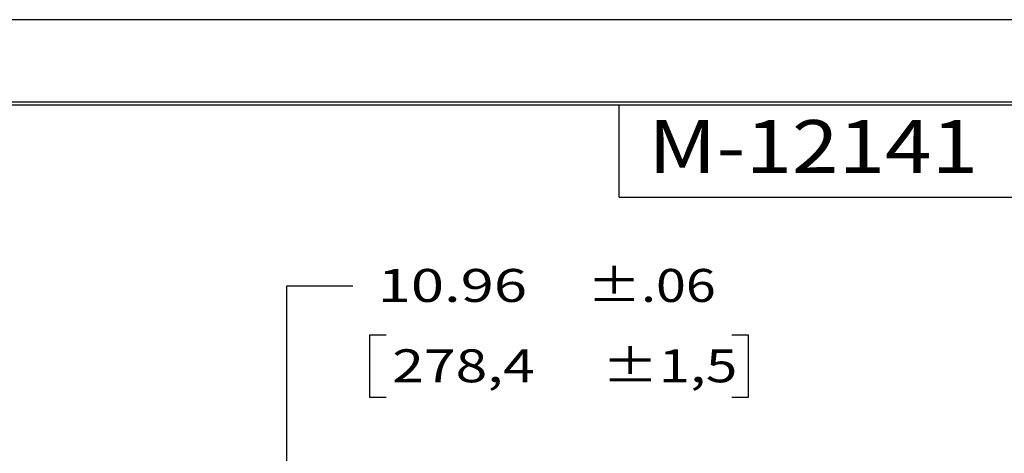
# Model space of a CAD drawing. Units: inches. Extents: x 0 to 17, y 0 to 11.
# Drawn here: x 4.2 to 7.9, y 9.4 to 11 of the extents above; entities that cross this region are included whole.
import ezdxf

# ---------------------------------------------------------------- set-up
doc = ezdxf.new("R2010")
doc.units = ezdxf.units.IN
doc.header["$MEASUREMENT"] = 0
doc.layers.get('0').update_dxf_attribs({"linetype": 'CONTINUOUS'})
doc.layers.add('1', color=7, linetype='CONTINUOUS')
doc.layers.add('TOP', color=7, linetype='CONTINUOUS')
doc.styles.add('blockfont', font='simplex.shx')

msp = doc.modelspace()

# ---------------------------------------------------------------- linework, layer by layer
at = {"color": 7}
msp.add_line((17, 11), (0, 11), dxfattribs=at)
at = {"layer": '1', "color": 7, "linetype": 'Continuous'}
for p, q in [((16.6875, 10.6875), (0.3125, 10.6875)), ((0.3225, 10.6775), (16.6775, 10.6775)), ((6.4475, 10.3275), (6.4475, 10.6775)), ((6.4475, 10.3275), (8.4475, 10.3275)), ((5.1891, 6.4127), (5.1891, 9.9911)), ((5.1891, 9.9911), (5.4391, 9.9911)), ((5.5016, 9.8036), (5.5016, 9.5692)), ((5.5641, 9.8036), (5.5016, 9.8036)), ((6.9367, 9.8036), (6.8742, 9.8036)), ((6.9367, 9.5692), (6.9367, 9.8036)), ((5.5016, 9.5692), (5.5641, 9.5692)), ((6.8742, 9.5692), (6.9367, 9.5692))]:
    msp.add_line(p, q, dxfattribs=at)

# ---------------------------------------------------------------- texts
at = {"layer": 'TOP', "color": 7, "style": 'blockfont'}
for s, height, width, p in [('M-12141', 0.2, 1.163, (6.5574, 10.4193)), ('±.06', 0.125, 1.194, (6.3263, 9.9299)), ('10.96', 0.125, 1.327, (5.5328, 9.9299)), ('278,4', 0.125, 1.268, (5.5875, 9.6252)), ('±1,5', 0.125, 1.261, (6.381, 9.6252))]:
    msp.add_text(s, height=height, dxfattribs=dict(at, width=width)).set_placement(p)

doc.saveas('drawing.dxf')
